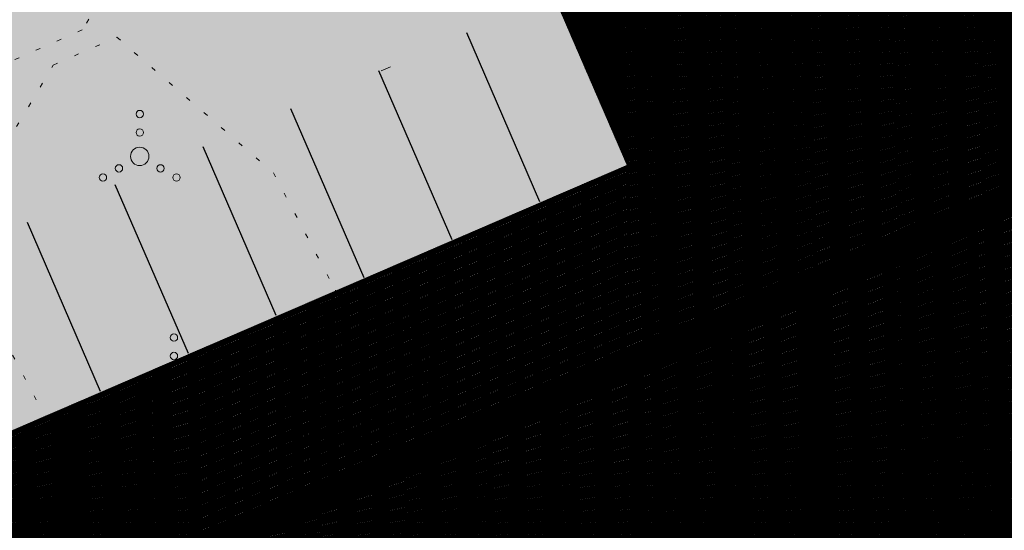
# Model space of a CAD drawing. Units: metres. Extents: x 544883 to 546004, y 6584190 to 6584918.
# Drawn here: x 545639 to 545665, y 6584703 to 6584716 of the extents above; entities that cross this region are included whole.
import ezdxf
from ezdxf.enums import TextEntityAlignment as Align

# ---------------------------------------------------------------- set-up
doc = ezdxf.new("R2010")
doc.units = ezdxf.units.M
doc.linetypes.add('KOLVIK', pattern=[1.25, 0.25, -1])
for name, color, linetype, lineweight in [('A-DETL-GENF', 92, 'Continuous', 9), ('A-FLOR', 192, 'Continuous', 9), ('KORGUS-EH2000', 2, 'Continuous', 0), ('L-PLNT', 71, 'Continuous', 9), ('OPT-tee kontuurjoon', 250, 'Continuous', 0)]:
    doc.layers.add(name, color=color, linetype=linetype, lineweight=lineweight)
for name, color, linetype in [('DTRASS', 201, 'Continuous'), ('HALJASTUS', 7, 'Continuous'), ('VORMISTUS', 7, 'Continuous')]:
    doc.layers.add(name, color=color, linetype=linetype)
doc.styles.add('Style-INTL_ISO_ITALIC', font='INTL_ISO_ITALIC.shx')

# ---------------------------------------------------------------- blocks, each defined once
blk = doc.blocks.new('VQSA_7')
at = {"layer": 'HALJASTUS', "linetype": 'Continuous', "lineweight": 0}
for centre, radius in [((0, 2.3), 0.2), ((0, 1.3), 0.2), ((0, 0), 0.5), ((-1.13, -0.65), 0.2), ((1.13, -0.65), 0.2), ((-2, -1.15), 0.2), ((2, -1.15), 0.2)]:
    blk.add_circle(centre, radius, dxfattribs=at)
blk = doc.blocks.new('HEIN_10')
at = {"layer": 'HALJASTUS', "linetype": 'Continuous', "lineweight": 0}
for p, q in [((-0.455, 0.761), (-0.455, -0.761)), ((0.455, 0.761), (0.455, -0.761))]:
    blk.add_line(p, q, dxfattribs=at)
blk = doc.blocks.new('RING02_17')
at = {"layer": 'KORGUS-EH2000', "color": 26, "linetype": 'Continuous', "lineweight": 0}
blk.add_circle((0, 0), 0.2, dxfattribs=at)
blk = doc.blocks.new('Puud - Puu2-V24-000_asend')
at = {"layer": 'A-DETL-GENF'}
blk.add_hatch(color=256, dxfattribs=at).paths.add_polyline_path([(0, -2043), (262, -2024), (364, -2009), (477, -1986), (688, -1922), (812, -1873), (996, -1781), (1067, -1742), (1285, -1586), (1327, -1553), (1444, -1444), (1553, -1327), (1652, -1201), (1779, -1000), (1864, -831), (1924, -681), (1961, -567), (2008, -368), (2031, -204), (2036, -160), (2039, 98), (2025, 251), (2017, 320), (1986, 477), (1943, 631), (1884, 788), (1820, 927), (1742, 1067), (1627, 1233), (1553, 1327), (1444, 1444), (1218, 1638), (1201, 1652), (1067, 1742), (864, 1849), (782, 1887), (616, 1947), (353, 2011), (204, 2031), (58, 2040), (-137, 2037), (-251, 2025), (-372, 2007), (-603, 1950), (-631, 1943), (-833, 1863), (-927, 1820), (-1067, 1742), (-1296, 1577), (-1351, 1530), (-1533, 1348), (-1553, 1327), (-1652, 1201), (-1780, 999), (-1860, 841), (-1887, 782), (-1972, 527), (-1986, 477), (-2031, 204), (-2036, 160), (-2040, -76), (-2025, -251), (-2017, -320), (-1986, -477), (-1943, -631), (-1887, -782), (-1820, -927), (-1710, -1114), (-1652, -1201), (-1553, -1327), (-1368, -1515), (-1289, -1583), (-1201, -1652), (-1018, -1769), (-927, -1820), (-666, -1930), (-631, -1943), (-376, -2006), (-204, -2031), (-160, -2036)])
for p, q in [((-921, 1928), (-755, 2170)), ((-755, 2170), (-830, 2140)), ((-363, 2351), (-634, 2140)), ((-514, 1989), (-363, 2351)), ((-16, 2321), (-242, 2215)), ((-242, 2215), (572, 2321)), ((286, 2170), (-16, 2321)), ((-16, 2140), (29, 2230)), ((29, 2230), (255, 1838)), ((255, 1838), (286, 2170)), ((572, 2321), (859, 1898)), ((-1343, 1778), (-1268, 2034)), ((-1268, 2034), (-1238, 1883)), ((-1238, 1883), (-921, 1928)), ((-830, 2140), (-695, 1989)), ((-695, 1989), (-514, 1989)), ((-634, 2140), (-167, 2004)), ((-167, 2004), (-16, 2140)), ((648, 2094), (633, 1823)), ((633, 1823), (1055, 1883)), ((874, 2064), (648, 2094)), ((859, 1898), (874, 2064)), ((1055, 1883), (1341, 1928)), ((1341, 1928), (1583, 1567)), ((-1690, 1642), (-1343, 1778)), ((-1690, 1536), (-1690, 1642)), ((459, 1708), (337, 1634)), ((337, 1634), (337, 1502)), ((422, 1568), (459, 1708)), ((993, 1596), (1068, 1680)), ((1068, 1680), (1190, 1596)), ((1809, 1371), (1749, 1612)), ((1749, 1612), (1764, 1144)), ((-1992, 1310), (-1751, 1340)), ((-1751, 1129), (-1690, 1536)), ((-1751, 1340), (-1751, 1129)), ((-1276, 1291), (-1231, 1487)), ((-1231, 1487), (-1201, 1291)), ((337, 1502), (422, 1568)), ((1021, 1437), (993, 1596)), ((1143, 1456), (1021, 1437)), ((1190, 1596), (1124, 1530)), ((1124, 1530), (1143, 1456)), ((1583, 1567), (1537, 1461)), ((1537, 1461), (1583, 1280)), ((1583, 1280), (1809, 1371)), ((1764, 1144), (1899, 1355)), ((1899, 1355), (2111, 994)), ((-2173, 1024), (-1992, 1310)), ((-1201, 1291), (-1276, 1291)), ((1206, 1039), (1160, 1250)), ((1160, 1250), (1296, 1159)), ((1296, 1159), (1206, 1039)), ((-2082, 948), (-2173, 1024)), ((-2007, 571), (-2082, 948)), ((1477, 1009), (1598, 1024)), ((1583, 843), (1477, 1009)), ((1598, 1024), (1583, 843)), ((1809, 828), (1628, 29)), ((2126, 722), (1809, 828)), ((2111, 994), (1945, 617)), ((-2324, 315), (-2067, 556)), ((-2067, 556), (-2203, 707)), ((-2203, 707), (-2203, 436)), ((-2203, 436), (-2007, 571)), ((1311, 571), (1266, 451)), ((1372, 556), (1311, 571)), ((1387, 390), (1372, 556)), ((1824, 526), (2126, 722)), ((1945, 617), (2156, 466)), ((2156, 632), (2111, 194)), ((2156, 466), (2277, 647)), ((2277, 647), (2156, 632)), ((-2324, 164), (-2324, 315)), ((-1690, 466), (-1751, 405)), ((-1751, 405), (-1690, 285)), ((-1690, 285), (-1690, 466)), ((842, 333), (751, 288)), ((751, 288), (751, 168)), ((887, 183), (842, 333)), ((1266, 451), (1387, 390)), ((1764, 240), (1824, 526)), ((-2324, -2), (-2324, 164)), ((751, 168), (887, 183)), ((1628, 29), (1070, -168)), ((1143, 228), (1105, 69)), ((1105, 69), (1209, 106)), ((1218, 191), (1143, 228)), ((1209, 106), (1218, 191)), ((1311, -152), (1522, 149)), ((1522, 149), (1899, 134)), ((1794, -107), (1764, 240)), ((1899, 134), (1794, -107)), ((2156, 44), (2050, -288)), ((2111, 194), (2186, 13)), ((2352, 119), (2156, 44)), ((2186, 13), (2352, 119)), ((-2067, -92), (-2324, -2)), ((-2263, -424), (-2067, -92)), ((1070, -168), (949, -665)), ((1945, -258), (1311, -152)), ((1688, -499), (1658, -258)), ((1658, -258), (1945, -258)), ((2307, -183), (2020, -560)), ((2292, -484), (2307, -183)), ((-2414, -544), (-2263, -288)), ((-2263, -288), (-2082, -469)), ((-2082, -469), (-2263, -424)), ((333, -614), (415, -524)), ((415, -524), (481, -606)), ((708, -695), (738, -424)), ((738, -424), (1341, -273)), ((1341, -273), (1477, -635)), ((1477, -635), (1688, -499)), ((2050, -288), (2292, -484)), ((-2218, -680), (-2414, -544)), ((-2248, -816), (-2218, -680)), ((-1992, -786), (-2097, -846)), ((-1841, -1102), (-1992, -786)), ((-1509, -695), (-1705, -665)), ((-1705, -665), (-1660, -816)), ((-1539, -831), (-1509, -695)), ((949, -665), (240, -1268)), ((374, -705), (333, -614)), ((481, -606), (374, -705)), ((1145, -635), (708, -695)), ((1372, -831), (1145, -635)), ((1507, -605), (1402, -906)), ((2020, -560), (1507, -605)), ((1718, -831), (1960, -665)), ((1960, -665), (2111, -982)), ((-2097, -846), (-2248, -816)), ((-1932, -1042), (-2007, -1223)), ((-1675, -1298), (-1932, -1042)), ((-1660, -816), (-1539, -997)), ((-1539, -997), (-1539, -831)), ((-1011, -997), (-1192, -1178)), ((-740, -891), (-1011, -997)), ((-936, -1434), (-740, -891)), ((-624, -1076), (-542, -1052)), ((-542, -1052), (-608, -1192)), ((316, -876), (-122, -1193)), ((240, -1268), (316, -876)), ((436, -1148), (633, -876)), ((633, -876), (1070, -982)), ((1070, -982), (1372, -831)), ((1402, -906), (1718, -831)), ((1477, -1027), (1899, -831)), ((1703, -1238), (1477, -1027)), ((2111, -982), (1703, -1238)), ((1899, -831), (1930, -1163)), ((-2007, -1223), (-1841, -1102)), ((-1781, -1510), (-1675, -1298)), ((-1192, -1178), (-936, -1359)), ((-608, -1192), (-624, -1076)), ((-182, -1133), (-544, -1359)), ((135, -1148), (-182, -1133)), ((-182, -1600), (135, -1148)), ((-122, -1193), (-182, -1600)), ((572, -1163), (165, -1434)), ((753, -1268), (436, -1148)), ((436, -1494), (572, -1163)), ((572, -1404), (768, -1253)), ((1055, -1374), (753, -1268)), ((768, -1253), (798, -1102)), ((798, -1102), (1206, -1102)), ((1477, -1268), (1055, -1374)), ((1206, -1102), (1477, -1268)), ((1930, -1163), (1598, -1555)), ((-1615, -1675), (-1781, -1510)), ((-1434, -1510), (-1615, -1675)), ((-1208, -1389), (-1434, -1510)), ((-1328, -1781), (-1208, -1389)), ((-1057, -1600), (-936, -1434)), ((-755, -1721), (-1057, -1600)), ((-634, -1494), (-951, -1932)), ((-936, -1359), (-634, -1494)), ((-544, -1359), (-423, -1600)), ((14, -1555), (-484, -1947)), ((-423, -1600), (14, -1555)), ((165, -1434), (572, -1404)), ((316, -1781), (436, -1494)), ((995, -1359), (708, -1600)), ((708, -1600), (768, -1902)), ((768, -1902), (1236, -1600)), ((1326, -1359), (979, -1600)), ((979, -1600), (1176, -1796)), ((1221, -1374), (995, -1359)), ((1176, -1796), (1221, -1374)), ((1236, -1600), (1522, -1675)), ((1598, -1555), (1326, -1359)), ((-951, -1932), (-1328, -1781)), ((-438, -1977), (-755, -1721)), ((-484, -1947), (-122, -1706)), ((-152, -1977), (316, -1781)), ((-122, -1706), (-61, -1962)), ((542, -1675), (240, -1902)), ((271, -2052), (421, -1871)), ((421, -1871), (542, -1675)), ((1522, -1675), (1266, -2052)), ((-484, -1947), (-830, -2083)), ((-830, -2083), (-725, -2263)), ((-725, -2263), (-438, -1977)), ((-363, -2233), (-484, -1947)), ((-61, -1962), (-152, -2339)), ((120, -2158), (-152, -1977)), ((240, -1902), (120, -2158)), ((497, -2309), (271, -2052)), ((557, -2128), (497, -2309)), ((1025, -1887), (557, -2128)), ((844, -2083), (1025, -1887)), ((1266, -2052), (844, -2083)), ((-152, -2339), (-363, -2233))]:
    blk.add_line(p, q, dxfattribs=at)
blk.add_circle((0, 0), 30.2, dxfattribs=at)
for start, end in [(360, 180), (180, 360)]:
    blk.add_arc((0, 0), 2043, start, end, dxfattribs=at)
blk = doc.blocks.new('Puud - Puu2-406225-000_asend')
at = {"layer": 'A-DETL-GENF'}
blk.add_hatch(color=256, dxfattribs=at).paths.add_polyline_path([(0, -2043), (262, -2024), (320, -2017), (477, -1986), (631, -1943), (782, -1887), (927, -1820), (1067, -1742), (1229, -1630), (1327, -1553), (1444, -1444), (1553, -1327), (1652, -1201), (1742, -1067), (1864, -831), (1924, -681), (1943, -631), (2008, -368), (2031, -204), (2036, -160), (2043, 0), (2025, 251), (2017, 320), (1986, 477), (1943, 631), (1845, 872), (1820, 927), (1742, 1067), (1652, 1201), (1553, 1327), (1389, 1496), (1274, 1595), (1201, 1652), (978, 1791), (927, 1820), (782, 1887), (631, 1943), (477, 1986), (204, 2031), (58, 2040), (-76, 2040), (-251, 2025), (-320, 2017), (-477, 1986), (-631, 1943), (-826, 1866), (-927, 1820), (-1067, 1742), (-1201, 1652), (-1398, 1487), (-1515, 1368), (-1553, 1327), (-1652, 1201), (-1742, 1067), (-1820, 927), (-1887, 782), (-1972, 527), (-1986, 477), (-2031, 204), (-2036, 160), (-2040, -76), (-2025, -251), (-2017, -320), (-1986, -477), (-1915, -706), (-1887, -782), (-1820, -927), (-1742, -1067), (-1652, -1201), (-1519, -1363), (-1444, -1444), (-1327, -1553), (-1201, -1652), (-975, -1793), (-927, -1820), (-782, -1887), (-631, -1943), (-376, -2006), (-204, -2031), (-160, -2036)])
for p, q in [((-921, 1928), (-755, 2170)), ((-755, 2170), (-830, 2140)), ((-363, 2351), (-634, 2140)), ((-514, 1989), (-363, 2351)), ((-16, 2321), (-242, 2215)), ((-242, 2215), (572, 2321)), ((286, 2170), (-16, 2321)), ((-16, 2140), (29, 2230)), ((29, 2230), (255, 1838)), ((255, 1838), (286, 2170)), ((572, 2321), (859, 1898)), ((-1343, 1778), (-1268, 2034)), ((-1268, 2034), (-1238, 1883)), ((-1238, 1883), (-921, 1928)), ((-830, 2140), (-695, 1989)), ((-695, 1989), (-514, 1989)), ((-634, 2140), (-167, 2004)), ((-167, 2004), (-16, 2140)), ((648, 2094), (633, 1823)), ((633, 1823), (1055, 1883)), ((874, 2064), (648, 2094)), ((859, 1898), (874, 2064)), ((1055, 1883), (1341, 1928)), ((1341, 1928), (1583, 1567)), ((-1690, 1642), (-1343, 1778)), ((-1690, 1536), (-1690, 1642)), ((459, 1708), (337, 1634)), ((337, 1634), (337, 1502)), ((422, 1568), (459, 1708)), ((993, 1596), (1068, 1680)), ((1068, 1680), (1190, 1596)), ((1809, 1371), (1749, 1612)), ((1749, 1612), (1764, 1144)), ((-1992, 1310), (-1751, 1340)), ((-1751, 1129), (-1690, 1536)), ((-1751, 1340), (-1751, 1129)), ((-1276, 1291), (-1231, 1487)), ((-1231, 1487), (-1201, 1291)), ((337, 1502), (422, 1568)), ((1021, 1437), (993, 1596)), ((1143, 1456), (1021, 1437)), ((1190, 1596), (1124, 1530)), ((1124, 1530), (1143, 1456)), ((1583, 1567), (1537, 1461)), ((1537, 1461), (1583, 1280)), ((1583, 1280), (1809, 1371)), ((1764, 1144), (1899, 1355)), ((1899, 1355), (2111, 994)), ((-2173, 1024), (-1992, 1310)), ((-1201, 1291), (-1276, 1291)), ((1206, 1039), (1160, 1250)), ((1160, 1250), (1296, 1159)), ((1296, 1159), (1206, 1039)), ((-2082, 948), (-2173, 1024)), ((-2007, 571), (-2082, 948)), ((1477, 1009), (1598, 1024)), ((1583, 843), (1477, 1009)), ((1598, 1024), (1583, 843)), ((1809, 828), (1628, 29)), ((2126, 722), (1809, 828)), ((2111, 994), (1945, 617)), ((-2324, 315), (-2067, 556)), ((-2067, 556), (-2203, 707)), ((-2203, 707), (-2203, 436)), ((-2203, 436), (-2007, 571)), ((1311, 571), (1266, 451)), ((1372, 556), (1311, 571)), ((1387, 390), (1372, 556)), ((1824, 526), (2126, 722)), ((1945, 617), (2156, 466)), ((2156, 632), (2111, 194)), ((2156, 466), (2277, 647)), ((2277, 647), (2156, 632)), ((-2324, 164), (-2324, 315)), ((-1690, 466), (-1751, 405)), ((-1751, 405), (-1690, 285)), ((-1690, 285), (-1690, 466)), ((842, 333), (751, 288)), ((751, 288), (751, 168)), ((887, 183), (842, 333)), ((1266, 451), (1387, 390)), ((1764, 240), (1824, 526)), ((-2324, -2), (-2324, 164)), ((751, 168), (887, 183)), ((1628, 29), (1070, -168)), ((1143, 228), (1105, 69)), ((1105, 69), (1209, 106)), ((1218, 191), (1143, 228)), ((1209, 106), (1218, 191)), ((1311, -152), (1522, 149)), ((1522, 149), (1899, 134)), ((1794, -107), (1764, 240)), ((1899, 134), (1794, -107)), ((2156, 44), (2050, -288)), ((2111, 194), (2186, 13)), ((2352, 119), (2156, 44)), ((2186, 13), (2352, 119)), ((-2067, -92), (-2324, -2)), ((-2263, -424), (-2067, -92)), ((1070, -168), (949, -665)), ((1945, -258), (1311, -152)), ((1688, -499), (1658, -258)), ((1658, -258), (1945, -258)), ((2307, -183), (2020, -560)), ((2292, -484), (2307, -183)), ((-2414, -544), (-2263, -288)), ((-2263, -288), (-2082, -469)), ((-2082, -469), (-2263, -424)), ((333, -614), (415, -524)), ((415, -524), (481, -606)), ((708, -695), (738, -424)), ((738, -424), (1341, -273)), ((1341, -273), (1477, -635)), ((1477, -635), (1688, -499)), ((2050, -288), (2292, -484)), ((-2218, -680), (-2414, -544)), ((-2248, -816), (-2218, -680)), ((-1992, -786), (-2097, -846)), ((-1841, -1102), (-1992, -786)), ((-1509, -695), (-1705, -665)), ((-1705, -665), (-1660, -816)), ((-1539, -831), (-1509, -695)), ((949, -665), (240, -1268)), ((374, -705), (333, -614)), ((481, -606), (374, -705)), ((1145, -635), (708, -695)), ((1372, -831), (1145, -635)), ((1507, -605), (1402, -906)), ((2020, -560), (1507, -605)), ((1718, -831), (1960, -665)), ((1960, -665), (2111, -982)), ((-2097, -846), (-2248, -816)), ((-1932, -1042), (-2007, -1223)), ((-1675, -1298), (-1932, -1042)), ((-1660, -816), (-1539, -997)), ((-1539, -997), (-1539, -831)), ((-1011, -997), (-1192, -1178)), ((-740, -891), (-1011, -997)), ((-936, -1434), (-740, -891)), ((-624, -1076), (-542, -1052)), ((-542, -1052), (-608, -1192)), ((316, -876), (-122, -1193)), ((240, -1268), (316, -876)), ((436, -1148), (633, -876)), ((633, -876), (1070, -982)), ((1070, -982), (1372, -831)), ((1402, -906), (1718, -831)), ((1477, -1027), (1899, -831)), ((1703, -1238), (1477, -1027)), ((2111, -982), (1703, -1238)), ((1899, -831), (1930, -1163)), ((-2007, -1223), (-1841, -1102)), ((-1781, -1510), (-1675, -1298)), ((-1192, -1178), (-936, -1359)), ((-608, -1192), (-624, -1076)), ((-182, -1133), (-544, -1359)), ((135, -1148), (-182, -1133)), ((-182, -1600), (135, -1148)), ((-122, -1193), (-182, -1600)), ((572, -1163), (165, -1434)), ((753, -1268), (436, -1148)), ((436, -1494), (572, -1163)), ((572, -1404), (768, -1253)), ((1055, -1374), (753, -1268)), ((768, -1253), (798, -1102)), ((798, -1102), (1206, -1102)), ((1477, -1268), (1055, -1374)), ((1206, -1102), (1477, -1268)), ((1930, -1163), (1598, -1555)), ((-1615, -1675), (-1781, -1510)), ((-1434, -1510), (-1615, -1675)), ((-1208, -1389), (-1434, -1510)), ((-1328, -1781), (-1208, -1389)), ((-1057, -1600), (-936, -1434)), ((-755, -1721), (-1057, -1600)), ((-634, -1494), (-951, -1932)), ((-936, -1359), (-634, -1494)), ((-544, -1359), (-423, -1600)), ((14, -1555), (-484, -1947)), ((-423, -1600), (14, -1555)), ((165, -1434), (572, -1404)), ((316, -1781), (436, -1494)), ((995, -1359), (708, -1600)), ((708, -1600), (768, -1902)), ((768, -1902), (1236, -1600)), ((1326, -1359), (979, -1600)), ((979, -1600), (1176, -1796)), ((1221, -1374), (995, -1359)), ((1176, -1796), (1221, -1374)), ((1236, -1600), (1522, -1675)), ((1598, -1555), (1326, -1359)), ((-951, -1932), (-1328, -1781)), ((-438, -1977), (-755, -1721)), ((-484, -1947), (-122, -1706)), ((-152, -1977), (316, -1781)), ((-122, -1706), (-61, -1962)), ((542, -1675), (240, -1902)), ((271, -2052), (421, -1871)), ((421, -1871), (542, -1675)), ((1522, -1675), (1266, -2052)), ((-484, -1947), (-830, -2083)), ((-830, -2083), (-725, -2263)), ((-725, -2263), (-438, -1977)), ((-363, -2233), (-484, -1947)), ((-61, -1962), (-152, -2339)), ((120, -2158), (-152, -1977)), ((240, -1902), (120, -2158)), ((497, -2309), (271, -2052)), ((557, -2128), (497, -2309)), ((1025, -1887), (557, -2128)), ((844, -2083), (1025, -1887)), ((1266, -2052), (844, -2083)), ((-152, -2339), (-363, -2233))]:
    blk.add_line(p, q, dxfattribs=at)
blk.add_circle((0, 0), 30.2, dxfattribs=at)
for start, end in [(360, 180), (180, 360)]:
    blk.add_arc((0, 0), 2043, start, end, dxfattribs=at)
blk = doc.blocks.new('Puud - Puu2-V26-000_asend')
at = {"layer": 'A-DETL-GENF'}
blk.add_hatch(color=256, dxfattribs=at).paths.add_polyline_path([(0, -2043), (262, -2024), (320, -2017), (477, -1986), (631, -1943), (782, -1887), (927, -1820), (1067, -1742), (1201, -1652), (1327, -1553), (1444, -1444), (1553, -1327), (1652, -1201), (1742, -1067), (1864, -831), (1924, -681), (1943, -631), (2008, -368), (2031, -204), (2036, -160), (2037, 137), (2025, 251), (2017, 320), (1986, 477), (1943, 631), (1845, 872), (1820, 927), (1734, 1078), (1652, 1201), (1553, 1327), (1444, 1444), (1327, 1553), (1201, 1652), (978, 1791), (927, 1820), (782, 1887), (631, 1943), (477, 1986), (204, 2031), (58, 2040), (-76, 2040), (-251, 2025), (-320, 2017), (-477, 1986), (-631, 1943), (-782, 1887), (-927, 1820), (-1180, 1666), (-1201, 1652), (-1327, 1553), (-1444, 1444), (-1553, 1327), (-1652, 1201), (-1742, 1067), (-1825, 917), (-1887, 782), (-1972, 527), (-1986, 477), (-2031, 204), (-2036, 160), (-2040, -76), (-2025, -251), (-2003, -391), (-1986, -477), (-1943, -631), (-1887, -782), (-1820, -927), (-1742, -1067), (-1652, -1201), (-1553, -1327), (-1444, -1444), (-1226, -1632), (-1201, -1652), (-975, -1793), (-927, -1820), (-782, -1887), (-631, -1943), (-376, -2006), (-204, -2031), (-160, -2036)])
for p, q in [((-921, 1928), (-755, 2170)), ((-755, 2170), (-830, 2140)), ((-363, 2351), (-634, 2140)), ((-514, 1989), (-363, 2351)), ((-16, 2321), (-242, 2215)), ((-242, 2215), (572, 2321)), ((286, 2170), (-16, 2321)), ((-16, 2140), (29, 2230)), ((29, 2230), (255, 1838)), ((255, 1838), (286, 2170)), ((572, 2321), (859, 1898)), ((-1343, 1778), (-1268, 2034)), ((-1268, 2034), (-1238, 1883)), ((-1238, 1883), (-921, 1928)), ((-830, 2140), (-695, 1989)), ((-695, 1989), (-514, 1989)), ((-634, 2140), (-167, 2004)), ((-167, 2004), (-16, 2140)), ((648, 2094), (633, 1823)), ((633, 1823), (1055, 1883)), ((874, 2064), (648, 2094)), ((859, 1898), (874, 2064)), ((1055, 1883), (1341, 1928)), ((1341, 1928), (1583, 1567)), ((-1690, 1642), (-1343, 1778)), ((-1690, 1536), (-1690, 1642)), ((459, 1708), (337, 1634)), ((337, 1634), (337, 1502)), ((422, 1568), (459, 1708)), ((993, 1596), (1068, 1680)), ((1068, 1680), (1190, 1596)), ((1809, 1371), (1749, 1612)), ((1749, 1612), (1764, 1144)), ((-1992, 1310), (-1751, 1340)), ((-1751, 1129), (-1690, 1536)), ((-1751, 1340), (-1751, 1129)), ((-1276, 1291), (-1231, 1487)), ((-1231, 1487), (-1201, 1291)), ((337, 1502), (422, 1568)), ((1021, 1437), (993, 1596)), ((1143, 1456), (1021, 1437)), ((1190, 1596), (1124, 1530)), ((1124, 1530), (1143, 1456)), ((1583, 1567), (1537, 1461)), ((1537, 1461), (1583, 1280)), ((1583, 1280), (1809, 1371)), ((1764, 1144), (1899, 1355)), ((1899, 1355), (2111, 994)), ((-2173, 1024), (-1992, 1310)), ((-1201, 1291), (-1276, 1291)), ((1206, 1039), (1160, 1250)), ((1160, 1250), (1296, 1159)), ((1296, 1159), (1206, 1039)), ((-2082, 948), (-2173, 1024)), ((-2007, 571), (-2082, 948)), ((1477, 1009), (1598, 1024)), ((1583, 843), (1477, 1009)), ((1598, 1024), (1583, 843)), ((1809, 828), (1628, 29)), ((2126, 722), (1809, 828)), ((2111, 994), (1945, 617)), ((-2324, 315), (-2067, 556)), ((-2067, 556), (-2203, 707)), ((-2203, 707), (-2203, 436)), ((-2203, 436), (-2007, 571)), ((1311, 571), (1266, 451)), ((1372, 556), (1311, 571)), ((1387, 390), (1372, 556)), ((1824, 526), (2126, 722)), ((1945, 617), (2156, 466)), ((2156, 632), (2111, 194)), ((2156, 466), (2277, 647)), ((2277, 647), (2156, 632)), ((-2324, 164), (-2324, 315)), ((-1690, 466), (-1751, 405)), ((-1751, 405), (-1690, 285)), ((-1690, 285), (-1690, 466)), ((842, 333), (751, 288)), ((751, 288), (751, 168)), ((887, 183), (842, 333)), ((1266, 451), (1387, 390)), ((1764, 240), (1824, 526)), ((-2324, -2), (-2324, 164)), ((751, 168), (887, 183)), ((1628, 29), (1070, -168)), ((1143, 228), (1105, 69)), ((1105, 69), (1209, 106)), ((1218, 191), (1143, 228)), ((1209, 106), (1218, 191)), ((1311, -152), (1522, 149)), ((1522, 149), (1899, 134)), ((1794, -107), (1764, 240)), ((1899, 134), (1794, -107)), ((2156, 44), (2050, -288)), ((2111, 194), (2186, 13)), ((2352, 119), (2156, 44)), ((2186, 13), (2352, 119)), ((-2067, -92), (-2324, -2)), ((-2263, -424), (-2067, -92)), ((1070, -168), (949, -665)), ((1945, -258), (1311, -152)), ((1688, -499), (1658, -258)), ((1658, -258), (1945, -258)), ((2307, -183), (2020, -560)), ((2292, -484), (2307, -183)), ((-2414, -544), (-2263, -288)), ((-2263, -288), (-2082, -469)), ((-2082, -469), (-2263, -424)), ((333, -614), (415, -524)), ((415, -524), (481, -606)), ((708, -695), (738, -424)), ((738, -424), (1341, -273)), ((1341, -273), (1477, -635)), ((1477, -635), (1688, -499)), ((2050, -288), (2292, -484)), ((-2218, -680), (-2414, -544)), ((-2248, -816), (-2218, -680)), ((-1992, -786), (-2097, -846)), ((-1841, -1102), (-1992, -786)), ((-1509, -695), (-1705, -665)), ((-1705, -665), (-1660, -816)), ((-1539, -831), (-1509, -695)), ((949, -665), (240, -1268)), ((374, -705), (333, -614)), ((481, -606), (374, -705)), ((1145, -635), (708, -695)), ((1372, -831), (1145, -635)), ((1507, -605), (1402, -906)), ((2020, -560), (1507, -605)), ((1718, -831), (1960, -665)), ((1960, -665), (2111, -982)), ((-2097, -846), (-2248, -816)), ((-1932, -1042), (-2007, -1223)), ((-1675, -1298), (-1932, -1042)), ((-1660, -816), (-1539, -997)), ((-1539, -997), (-1539, -831)), ((-1011, -997), (-1192, -1178)), ((-740, -891), (-1011, -997)), ((-936, -1434), (-740, -891)), ((-624, -1076), (-542, -1052)), ((-542, -1052), (-608, -1192)), ((316, -876), (-122, -1193)), ((240, -1268), (316, -876)), ((436, -1148), (633, -876)), ((633, -876), (1070, -982)), ((1070, -982), (1372, -831)), ((1402, -906), (1718, -831)), ((1477, -1027), (1899, -831)), ((1703, -1238), (1477, -1027)), ((2111, -982), (1703, -1238)), ((1899, -831), (1930, -1163)), ((-2007, -1223), (-1841, -1102)), ((-1781, -1510), (-1675, -1298)), ((-1192, -1178), (-936, -1359)), ((-608, -1192), (-624, -1076)), ((-182, -1133), (-544, -1359)), ((135, -1148), (-182, -1133)), ((-182, -1600), (135, -1148)), ((-122, -1193), (-182, -1600)), ((572, -1163), (165, -1434)), ((753, -1268), (436, -1148)), ((436, -1494), (572, -1163)), ((572, -1404), (768, -1253)), ((1055, -1374), (753, -1268)), ((768, -1253), (798, -1102)), ((798, -1102), (1206, -1102)), ((1477, -1268), (1055, -1374)), ((1206, -1102), (1477, -1268)), ((1930, -1163), (1598, -1555)), ((-1615, -1675), (-1781, -1510)), ((-1434, -1510), (-1615, -1675)), ((-1208, -1389), (-1434, -1510)), ((-1328, -1781), (-1208, -1389)), ((-1057, -1600), (-936, -1434)), ((-755, -1721), (-1057, -1600)), ((-634, -1494), (-951, -1932)), ((-936, -1359), (-634, -1494)), ((-544, -1359), (-423, -1600)), ((14, -1555), (-484, -1947)), ((-423, -1600), (14, -1555)), ((165, -1434), (572, -1404)), ((316, -1781), (436, -1494)), ((995, -1359), (708, -1600)), ((708, -1600), (768, -1902)), ((768, -1902), (1236, -1600)), ((1326, -1359), (979, -1600)), ((979, -1600), (1176, -1796)), ((1221, -1374), (995, -1359)), ((1176, -1796), (1221, -1374)), ((1236, -1600), (1522, -1675)), ((1598, -1555), (1326, -1359)), ((-951, -1932), (-1328, -1781)), ((-438, -1977), (-755, -1721)), ((-484, -1947), (-122, -1706)), ((-152, -1977), (316, -1781)), ((-122, -1706), (-61, -1962)), ((542, -1675), (240, -1902)), ((271, -2052), (421, -1871)), ((421, -1871), (542, -1675)), ((1522, -1675), (1266, -2052)), ((-484, -1947), (-830, -2083)), ((-830, -2083), (-725, -2263)), ((-725, -2263), (-438, -1977)), ((-363, -2233), (-484, -1947)), ((-61, -1962), (-152, -2339)), ((120, -2158), (-152, -1977)), ((240, -1902), (120, -2158)), ((497, -2309), (271, -2052)), ((557, -2128), (497, -2309)), ((1025, -1887), (557, -2128)), ((844, -2083), (1025, -1887)), ((1266, -2052), (844, -2083)), ((-152, -2339), (-363, -2233))]:
    blk.add_line(p, q, dxfattribs=at)
blk.add_circle((0, 0), 30.2, dxfattribs=at)
for start, end in [(360, 180), (180, 360)]:
    blk.add_arc((0, 0), 2043, start, end, dxfattribs=at)
blk = doc.blocks.new('Puud - Puu2-V54-000_asend')
at = {"layer": 'A-DETL-GENF'}
blk.add_hatch(color=256, dxfattribs=at).paths.add_polyline_path([(0, -2043), (262, -2024), (320, -2017), (477, -1986), (631, -1943), (782, -1887), (985, -1787), (1067, -1742), (1201, -1652), (1327, -1553), (1444, -1444), (1553, -1327), (1652, -1201), (1742, -1067), (1864, -831), (1924, -681), (1943, -631), (2008, -368), (2031, -204), (2037, -138), (2043, 0), (2025, 251), (2017, 320), (1986, 477), (1943, 631), (1845, 872), (1820, 927), (1742, 1067), (1652, 1201), (1553, 1327), (1444, 1444), (1327, 1553), (1201, 1652), (978, 1791), (927, 1820), (782, 1887), (631, 1943), (477, 1986), (204, 2031), (58, 2040), (-76, 2040), (-251, 2025), (-320, 2017), (-477, 1986), (-631, 1943), (-782, 1887), (-927, 1820), (-1067, 1742), (-1201, 1652), (-1327, 1553), (-1515, 1368), (-1553, 1327), (-1652, 1201), (-1742, 1067), (-1820, 927), (-1887, 782), (-1972, 527), (-1986, 477), (-2031, 204), (-2036, 160), (-2039, -80), (-2025, -251), (-2017, -320), (-1986, -477), (-1943, -631), (-1887, -782), (-1820, -927), (-1742, -1067), (-1652, -1201), (-1553, -1327), (-1444, -1444), (-1327, -1553), (-1201, -1652), (-975, -1793), (-927, -1820), (-782, -1887), (-631, -1943), (-376, -2006), (-204, -2031), (-160, -2036)])
for p, q in [((-921, 1928), (-755, 2170)), ((-755, 2170), (-830, 2140)), ((-363, 2351), (-634, 2140)), ((-514, 1989), (-363, 2351)), ((-16, 2321), (-242, 2215)), ((-242, 2215), (572, 2321)), ((286, 2170), (-16, 2321)), ((-16, 2140), (29, 2230)), ((29, 2230), (255, 1838)), ((255, 1838), (286, 2170)), ((572, 2321), (859, 1898)), ((-1343, 1778), (-1268, 2034)), ((-1268, 2034), (-1238, 1883)), ((-1238, 1883), (-921, 1928)), ((-830, 2140), (-695, 1989)), ((-695, 1989), (-514, 1989)), ((-634, 2140), (-167, 2004)), ((-167, 2004), (-16, 2140)), ((648, 2094), (633, 1823)), ((633, 1823), (1055, 1883)), ((874, 2064), (648, 2094)), ((859, 1898), (874, 2064)), ((1055, 1883), (1341, 1928)), ((1341, 1928), (1583, 1567)), ((-1690, 1642), (-1343, 1778)), ((-1690, 1536), (-1690, 1642)), ((459, 1708), (337, 1634)), ((337, 1634), (337, 1502)), ((422, 1568), (459, 1708)), ((993, 1596), (1068, 1680)), ((1068, 1680), (1190, 1596)), ((1809, 1371), (1749, 1612)), ((1749, 1612), (1764, 1144)), ((-1992, 1310), (-1751, 1340)), ((-1751, 1129), (-1690, 1536)), ((-1751, 1340), (-1751, 1129)), ((-1276, 1291), (-1231, 1487)), ((-1231, 1487), (-1201, 1291)), ((337, 1502), (422, 1568)), ((1021, 1437), (993, 1596)), ((1143, 1456), (1021, 1437)), ((1190, 1596), (1124, 1530)), ((1124, 1530), (1143, 1456)), ((1583, 1567), (1537, 1461)), ((1537, 1461), (1583, 1280)), ((1583, 1280), (1809, 1371)), ((1764, 1144), (1899, 1355)), ((1899, 1355), (2111, 994)), ((-2173, 1024), (-1992, 1310)), ((-1201, 1291), (-1276, 1291)), ((1206, 1039), (1160, 1250)), ((1160, 1250), (1296, 1159)), ((1296, 1159), (1206, 1039)), ((-2082, 948), (-2173, 1024)), ((-2007, 571), (-2082, 948)), ((1477, 1009), (1598, 1024)), ((1583, 843), (1477, 1009)), ((1598, 1024), (1583, 843)), ((1809, 828), (1628, 29)), ((2126, 722), (1809, 828)), ((2111, 994), (1945, 617)), ((-2324, 315), (-2067, 556)), ((-2067, 556), (-2203, 707)), ((-2203, 707), (-2203, 436)), ((-2203, 436), (-2007, 571)), ((1311, 571), (1266, 451)), ((1372, 556), (1311, 571)), ((1387, 390), (1372, 556)), ((1824, 526), (2126, 722)), ((1945, 617), (2156, 466)), ((2156, 632), (2111, 194)), ((2156, 466), (2277, 647)), ((2277, 647), (2156, 632)), ((-2324, 164), (-2324, 315)), ((-1690, 466), (-1751, 405)), ((-1751, 405), (-1690, 285)), ((-1690, 285), (-1690, 466)), ((842, 333), (751, 288)), ((751, 288), (751, 168)), ((887, 183), (842, 333)), ((1266, 451), (1387, 390)), ((1764, 240), (1824, 526)), ((-2324, -2), (-2324, 164)), ((751, 168), (887, 183)), ((1628, 29), (1070, -168)), ((1143, 228), (1105, 69)), ((1105, 69), (1209, 106)), ((1218, 191), (1143, 228)), ((1209, 106), (1218, 191)), ((1311, -152), (1522, 149)), ((1522, 149), (1899, 134)), ((1794, -107), (1764, 240)), ((1899, 134), (1794, -107)), ((2156, 44), (2050, -288)), ((2111, 194), (2186, 13)), ((2352, 119), (2156, 44)), ((2186, 13), (2352, 119)), ((-2067, -92), (-2324, -2)), ((-2263, -424), (-2067, -92)), ((1070, -168), (949, -665)), ((1945, -258), (1311, -152)), ((1688, -499), (1658, -258)), ((1658, -258), (1945, -258)), ((2307, -183), (2020, -560)), ((2292, -484), (2307, -183)), ((-2414, -544), (-2263, -288)), ((-2263, -288), (-2082, -469)), ((-2082, -469), (-2263, -424)), ((333, -614), (415, -524)), ((415, -524), (481, -606)), ((708, -695), (738, -424)), ((738, -424), (1341, -273)), ((1341, -273), (1477, -635)), ((1477, -635), (1688, -499)), ((2050, -288), (2292, -484)), ((-2218, -680), (-2414, -544)), ((-2248, -816), (-2218, -680)), ((-1992, -786), (-2097, -846)), ((-1841, -1102), (-1992, -786)), ((-1509, -695), (-1705, -665)), ((-1705, -665), (-1660, -816)), ((-1539, -831), (-1509, -695)), ((949, -665), (240, -1268)), ((374, -705), (333, -614)), ((481, -606), (374, -705)), ((1145, -635), (708, -695)), ((1372, -831), (1145, -635)), ((1507, -605), (1402, -906)), ((2020, -560), (1507, -605)), ((1718, -831), (1960, -665)), ((1960, -665), (2111, -982)), ((-2097, -846), (-2248, -816)), ((-1932, -1042), (-2007, -1223)), ((-1675, -1298), (-1932, -1042)), ((-1660, -816), (-1539, -997)), ((-1539, -997), (-1539, -831)), ((-1011, -997), (-1192, -1178)), ((-740, -891), (-1011, -997)), ((-936, -1434), (-740, -891)), ((-624, -1076), (-542, -1052)), ((-542, -1052), (-608, -1192)), ((316, -876), (-122, -1193)), ((240, -1268), (316, -876)), ((436, -1148), (633, -876)), ((633, -876), (1070, -982)), ((1070, -982), (1372, -831)), ((1402, -906), (1718, -831)), ((1477, -1027), (1899, -831)), ((1703, -1238), (1477, -1027)), ((2111, -982), (1703, -1238)), ((1899, -831), (1930, -1163)), ((-2007, -1223), (-1841, -1102)), ((-1781, -1510), (-1675, -1298)), ((-1192, -1178), (-936, -1359)), ((-608, -1192), (-624, -1076)), ((-182, -1133), (-544, -1359)), ((135, -1148), (-182, -1133)), ((-182, -1600), (135, -1148)), ((-122, -1193), (-182, -1600)), ((572, -1163), (165, -1434)), ((753, -1268), (436, -1148)), ((436, -1494), (572, -1163)), ((572, -1404), (768, -1253)), ((1055, -1374), (753, -1268)), ((768, -1253), (798, -1102)), ((798, -1102), (1206, -1102)), ((1477, -1268), (1055, -1374)), ((1206, -1102), (1477, -1268)), ((1930, -1163), (1598, -1555)), ((-1615, -1675), (-1781, -1510)), ((-1434, -1510), (-1615, -1675)), ((-1208, -1389), (-1434, -1510)), ((-1328, -1781), (-1208, -1389)), ((-1057, -1600), (-936, -1434)), ((-755, -1721), (-1057, -1600)), ((-634, -1494), (-951, -1932)), ((-936, -1359), (-634, -1494)), ((-544, -1359), (-423, -1600)), ((14, -1555), (-484, -1947)), ((-423, -1600), (14, -1555)), ((165, -1434), (572, -1404)), ((316, -1781), (436, -1494)), ((995, -1359), (708, -1600)), ((708, -1600), (768, -1902)), ((768, -1902), (1236, -1600)), ((1326, -1359), (979, -1600)), ((979, -1600), (1176, -1796)), ((1221, -1374), (995, -1359)), ((1176, -1796), (1221, -1374)), ((1236, -1600), (1522, -1675)), ((1598, -1555), (1326, -1359)), ((-951, -1932), (-1328, -1781)), ((-438, -1977), (-755, -1721)), ((-484, -1947), (-122, -1706)), ((-152, -1977), (316, -1781)), ((-122, -1706), (-61, -1962)), ((542, -1675), (240, -1902)), ((271, -2052), (421, -1871)), ((421, -1871), (542, -1675)), ((1522, -1675), (1266, -2052)), ((-484, -1947), (-830, -2083)), ((-830, -2083), (-725, -2263)), ((-725, -2263), (-438, -1977)), ((-363, -2233), (-484, -1947)), ((-61, -1962), (-152, -2339)), ((120, -2158), (-152, -1977)), ((240, -1902), (120, -2158)), ((497, -2309), (271, -2052)), ((557, -2128), (497, -2309)), ((1025, -1887), (557, -2128)), ((844, -2083), (1025, -1887)), ((1266, -2052), (844, -2083)), ((-152, -2339), (-363, -2233))]:
    blk.add_line(p, q, dxfattribs=at)
blk.add_circle((0, 0), 30.2, dxfattribs=at)
for start, end in [(360, 180), (180, 360)]:
    blk.add_arc((0, 0), 2043, start, end, dxfattribs=at)

msp = doc.modelspace()

# ---------------------------------------------------------------- hatches: boundary and pattern name
h = msp.add_hatch()
h.set_pattern_fill('ANSI31', color=73, scale=0.01, angle=46.5663, style=0)
h.set_pattern_definition([(91.56627653206, (492.784947, 183.975107), (-0.0317381374432, -0.00086783157177), [])])
h.paths.add_polyline_path([(545630.933, 6584784.142), (545633.23, 6584783.156), (545634.217, 6584785.453), (545650.755, 6584778.349), (545649.761, 6584776.053), (545651.972, 6584775.103), (545638.155, 6584742.944), (545635.857, 6584743.931), (545634.866, 6584741.64), (545618.427, 6584748.701), (545619.413, 6584750.996), (545617.116, 6584751.984)], flags=16)
edge = h.paths.add_edge_path()
edge.add_line((545533.119, 6584800.142), (545539.789, 6584799.727))
edge.add_line((545539.789, 6584799.727), (545564.517, 6584798.087))
edge.add_line((545564.517, 6584798.087), (545589.531, 6584796.44))
edge.add_line((545589.531, 6584796.44), (545605.535, 6584795.415))
edge.add_line((545605.535, 6584795.415), (545641.669, 6584793.446))
edge.add_line((545641.669, 6584793.446), (545643.009, 6584793.195))
edge.add_line((545643.009, 6584793.195), (545643.76, 6584792.914))
edge.add_line((545643.76, 6584792.914), (545643.911, 6584792.78))
edge.add_line((545643.911, 6584792.78), (545644.002, 6584792.637))
edge.add_line((545644.002, 6584792.637), (545644.043, 6584792.361))
edge.add_line((545644.043, 6584792.361), (545644.016, 6584792.089))
edge.add_line((545644.016, 6584792.089), (545643.975, 6584791.802))
edge.add_line((545643.975, 6584791.802), (545643.626, 6584790.922))
edge.add_line((545643.626, 6584790.922), (545643.398, 6584790.467))
edge.add_line((545643.398, 6584790.467), (545643.202, 6584790.206))
edge.add_line((545643.202, 6584790.206), (545642.187, 6584790.122))
edge.add_line((545642.187, 6584790.122), (545640.197, 6584790.077))
edge.add_line((545640.197, 6584790.077), (545630, 6584790.875))
edge.add_line((545630, 6584790.875), (545544.583, 6584796.267))
edge.add_line((545544.583, 6584796.267), (545533.458, 6584797.154))
edge.add_line((545533.458, 6584797.154), (545540.777, 6584732.742))
edge.add_line((545540.777, 6584732.742), (545566.461, 6584705.038))
edge.add_line((545566.461, 6584705.038), (545584.924, 6584711.033))
edge.add_line((545584.924, 6584711.033), (545580.958, 6584720.179))
edge.add_arc((545571.06, 6584714.748), 11.29, 28.7492, 61.7959)
edge.add_line((545576.395, 6584724.698), (545574.905, 6584725.34))
edge.add_arc((545574.238, 6584723.581), 1.881, 69.2326, 160.297)
edge.add_line((545572.467, 6584724.216), (545570.484, 6584719.624))
edge.add_line((545570.484, 6584719.624), (545556.163, 6584725.809))
edge.add_line((545556.163, 6584725.809), (545558.402, 6584731.029))
edge.add_arc((545557.141, 6584731.559), 1.368, 337.2269, 412.0166)
edge.add_line((545557.983, 6584732.637), (545552.893, 6584734.832))
edge.add_line((545552.893, 6584734.832), (545553.009, 6584735.091))
edge.add_line((545553.009, 6584735.091), (545552.682, 6584735.204))
edge.add_arc((545554.87, 6584740.951), 6.149, 152.5598, 249.1566, ccw=False)
edge.add_line((545549.413, 6584743.784), (545552.348, 6584750.268))
edge.add_line((545552.348, 6584750.268), (545546.205, 6584752.907))
edge.add_line((545546.205, 6584752.907), (545547.191, 6584755.202))
edge.add_line((545547.191, 6584755.202), (545544.893, 6584756.19))
edge.add_line((545544.893, 6584756.19), (545558.711, 6584788.348))
edge.add_line((545558.711, 6584788.348), (545561.007, 6584787.362))
edge.add_line((545561.007, 6584787.362), (545561.994, 6584789.659))
edge.add_line((545561.994, 6584789.659), (545578.533, 6584782.555))
edge.add_line((545578.533, 6584782.555), (545577.555, 6584780.296))
edge.add_line((545577.555, 6584780.296), (545579.749, 6584779.309))
edge.add_line((545579.749, 6584779.309), (545565.933, 6584747.15))
edge.add_line((545565.933, 6584747.15), (545563.635, 6584748.137))
edge.add_line((545563.635, 6584748.137), (545562.643, 6584745.846))
edge.add_line((545562.643, 6584745.846), (545556.538, 6584748.468))
edge.add_line((545556.538, 6584748.468), (545553.58, 6584741.932))
edge.add_arc((545555.632, 6584741.175), 2.188, 159.7428, 236.3795)
edge.add_line((545554.421, 6584739.353), (545554.841, 6584739.162))
edge.add_line((545554.841, 6584739.162), (545554.944, 6584739.393))
edge.add_line((545554.944, 6584739.393), (545566.149, 6584734.58))
edge.add_arc((545566.734, 6584736.951), 2.442, 256.1386, 310.3085)
edge.add_line((545568.314, 6584735.089), (545562.808, 6584737.472))
edge.add_line((545562.808, 6584737.472), (545570.037, 6584754.174))
edge.add_line((545570.037, 6584754.174), (545585.638, 6584747.421))
edge.add_line((545585.638, 6584747.421), (545578.409, 6584730.719))
edge.add_line((545578.409, 6584730.719), (545572.902, 6584733.102))
edge.add_arc((545573.954, 6584732.518), 1.203, 150.9464, 237.1713)
edge.add_line((545573.302, 6584731.508), (545578.195, 6584729.406))
edge.add_arc((545578.592, 6584730.456), 1.123, 249.2873, 333.2589)
edge.add_line((545579.595, 6584729.951), (545582.624, 6584736.457))
edge.add_line((545582.624, 6584736.457), (545582.714, 6584736.415))
edge.add_line((545582.714, 6584736.415), (545588.32, 6584748.451))
edge.add_line((545588.32, 6584748.451), (545582.398, 6584750.994))
edge.add_line((545582.398, 6584750.994), (545583.385, 6584753.29))
edge.add_line((545583.385, 6584753.29), (545581.087, 6584754.277))
edge.add_line((545581.087, 6584754.277), (545594.904, 6584786.436))
edge.add_line((545594.904, 6584786.436), (545597.201, 6584785.449))
edge.add_line((545597.201, 6584785.449), (545598.188, 6584787.746))
edge.add_line((545598.188, 6584787.746), (545614.727, 6584780.642))
edge.add_line((545614.727, 6584780.642), (545613.749, 6584778.383))
edge.add_line((545613.749, 6584778.383), (545615.943, 6584777.397))
edge.add_line((545615.943, 6584777.397), (545602.126, 6584745.237))
edge.add_line((545602.126, 6584745.237), (545599.829, 6584746.224))
edge.add_line((545599.829, 6584746.224), (545598.837, 6584743.933))
edge.add_line((545598.837, 6584743.933), (545592.732, 6584746.556))
edge.add_line((545592.732, 6584746.556), (545587.057, 6584734.369))
edge.add_line((545587.057, 6584734.369), (545587.148, 6584734.326))
edge.add_line((545587.148, 6584734.326), (545584.456, 6584728.521))
edge.add_arc((545587.794, 6584726.618), 3.842, 150.312, 199.7093)
edge.add_line((545584.177, 6584725.322), (545585.083, 6584723.232))
edge.add_arc((545587.713, 6584724.446), 2.896, 204.7755, 287.2155)
edge.add_line((545588.57, 6584721.679), (545601.233, 6584725.791))
edge.add_arc((545599.806, 6584729.713), 4.174, 290.0016, 340.6101)
edge.add_line((545603.743, 6584728.327), (545597.637, 6584730.95))
edge.add_line((545597.637, 6584730.95), (545606.873, 6584752.45))
edge.add_line((545606.873, 6584752.45), (545622.493, 6584745.741))
edge.add_line((545622.493, 6584745.741), (545616.336, 6584731.407))
edge.add_line((545616.336, 6584731.407), (545610.956, 6584733.72))
edge.add_line((545610.956, 6584733.72), (545609.099, 6584729.397))
edge.add_arc((545609.687, 6584729.191), 0.623, 160.6604, 284.9024)
edge.add_line((545609.848, 6584728.588), (545613.146, 6584729.659))
edge.add_arc((545611.321, 6584737.861), 8.402, 282.542, 333.2972)
edge.add_line((545618.827, 6584734.085), (545623.179, 6584732.059))
edge.add_arc((545610.536, 6584736.501), 13.4, 311.2219, 340.6391, ccw=False)
edge.add_line((545619.367, 6584726.422), (545592.303, 6584717.634))
edge.add_arc((545594.137, 6584713.479), 4.542, 113.8196, 190.4276)
edge.add_line((545589.67, 6584712.657), (545589.702, 6584712.584))
edge.add_line((545589.702, 6584712.584), (545632.198, 6584726.383))
edge.add_line((545632.198, 6584726.383), (545656.282, 6584736.066))
edge.add_line((545656.282, 6584736.066), (545671.942, 6584742.49))
edge.add_line((545671.942, 6584742.49), (545674.145, 6584743.556))
edge.add_line((545674.145, 6584743.556), (545654.646, 6584788.826))
edge.add_line((545654.646, 6584788.826), (545643.166, 6584794.817))
edge.add_line((545643.166, 6584794.817), (545533.002, 6584801.165))
edge.add_line((545533.002, 6584801.165), (545533.119, 6584800.142))
h = msp.add_hatch()
h.set_pattern_fill('ANSI31', color=73, scale=0.01, angle=46.5663, style=0)
h.set_pattern_definition([(91.56627653206, (461.21093, 267.121352), (-0.0317381374432, -0.00086783157177), [])])
h.paths.add_polyline_path([(545656.318, 6584733.172), (545636.654, 6584724.774), (545590.877, 6584709.941), (545591.79, 6584707.888), (545595.92, 6584709.664), (545599.625, 6584701.113, 0.151433), (545599.769, 6584702.039), (545597.948, 6584706.241), (545621.821, 6584716.541), (545623.805, 6584711.962), (545626.558, 6584713.154), (545624.569, 6584717.744), (545648.45, 6584728.027), (545653.24, 6584716.934), (545655.188, 6584712.437), (545631.328, 6584702.146), (545629.34, 6584706.734), (545626.587, 6584705.541), (545628.575, 6584700.953), (545604.707, 6584690.642), (545603.143, 6584694.251, 0.101375), (545602.334, 6584694.86), (545606.236, 6584685.856), (545680.116, 6584717.771), (545675.997, 6584727.914), (545680.103, 6584729.717), (545675.401, 6584740.633)])
h.paths.add_polyline_path([(545586.87, 6584705.772, 0.103855), (545586.593, 6584707.18), (545586.071, 6584708.383), (545568.648, 6584702.738), (545571.831, 6584699.304)])
h = msp.add_hatch()
h.set_pattern_fill('ANSI31', color=73, scale=0.01, angle=46.5663, style=0)
h.set_pattern_definition([(91.56627653206, (0, 0), (-0.0317381374432, -0.00086783157177), [])])
edge = h.paths.add_edge_path()
edge.add_line((545680.116, 6584717.771), (545686.852, 6584702.199))
edge.add_line((545686.852, 6584702.199), (545669.409, 6584694.654))
edge.add_arc((545660.794, 6584714.571), 21.7, 260, 293.39, ccw=False)
edge.add_line((545657.026, 6584693.201), (545649.192, 6584694.582))
edge.add_arc((545646.466, 6584679.121), 15.7, 80, 113.39)
edge.add_line((545640.233, 6584693.531), (545634.464, 6584691.035))
edge.add_arc((545636.052, 6584687.364), 4, 113.39, 203.39)
edge.add_line((545632.381, 6584685.776), (545633.289, 6584683.676))
edge.add_line((545633.289, 6584683.676), (545616.938, 6584676.603))
edge.add_line((545616.938, 6584676.603), (545611.881, 6584688.295))
edge.add_line((545611.881, 6584688.295), (545680.116, 6584717.771))
at = {"layer": 'OPT-tee kontuurjoon', "true_color": 0x939598}
h = msp.add_hatch(color=252, dxfattribs=at)
h.dxf.hatch_style = 1
h.paths.add_polyline_path([(545624.569, 6584717.744), (545626.558, 6584713.154), (545623.805, 6584711.962), (545621.821, 6584716.541), (545597.948, 6584706.241), (545599.769, 6584702.039, -0.151433), (545599.625, 6584701.113), (545602.334, 6584694.86, -0.101375), (545603.143, 6584694.251), (545604.707, 6584690.642), (545628.575, 6584700.953), (545626.587, 6584705.541), (545629.34, 6584706.734), (545631.328, 6584702.146), (545655.188, 6584712.437), (545653.24, 6584716.934), (545648.45, 6584728.027)])

# ---------------------------------------------------------------- linework, layer by layer
at = {"color": 1, "const_width": 0.5}
msp.add_lwpolyline([(545643.109, 6584794.941), (545532.946, 6584801.29), (545540.72, 6584732.866), (545571.831, 6584699.304), (545571.831, 6584699.304), (545595.92, 6584709.664), (545606.236, 6584685.856), (545680.116, 6584717.771), (545675.997, 6584727.914), (545680.103, 6584729.717), (545654.59, 6584788.95), (545643.109, 6584794.941)], close=True, dxfattribs=at)
msp.add_lwpolyline([(545680.116, 6584717.771), (545594.754, 6584680.896), (545637.283, 6584582.387), (545722.733, 6584619.243), (545722.733, 6584619.243), (545680.116, 6584717.771)], dxfattribs=at)
at = {"layer": 'A-FLOR', "color": 7}
msp.add_line((545648.749, 6584715.107), (545648.498, 6584714.999), dxfattribs=at)
at = {"layer": 'DTRASS', "color": 0}
for p, q in [((545653.24, 6584716.934), (545655.228, 6584712.344)), ((545650.81, 6584716.039), (545652.798, 6584711.451)), ((545648.423, 6584715.008), (545650.411, 6584710.42)), ((545646.036, 6584713.977), (545648.024, 6584709.389)), ((545643.65, 6584712.946), (545645.637, 6584708.358)), ((545641.263, 6584711.915), (545643.251, 6584707.327)), ((545638.876, 6584710.884), (545640.864, 6584706.296))]:
    msp.add_line(p, q, dxfattribs=at)
at = {"layer": 'HALJASTUS', "linetype": 'KOLVIK', "lineweight": 0, "ltscale": 0.5}
for points in [[(545636.475, 6584718.591), (545638.575, 6584722.466), (545642.093, 6584722.162), (545642.878, 6584720.111), (545640.372, 6584716.109), (545637.664, 6584714.919), (545636.374, 6584716.464), (545636.475, 6584718.591)], [(545641.316, 6584715.909), (545645.567, 6584712.231), (545647.25, 6584709.04), (545646.896, 6584706.646), (545645.124, 6584704.298), (545640.297, 6584703.854), (545638.393, 6584707.444), (545637.95, 6584712.408), (545639.588, 6584715.156), (545641.316, 6584715.909)], [(545660.316, 6584708.61), (545667.23, 6584709.238), (545670.991, 6584704.115), (545672.132, 6584695.92), (545663.12, 6584692.748), (545653.683, 6584693.38), (545650.594, 6584697.403), (545653.684, 6584703.616), (545660.316, 6584708.61)]]:
    msp.add_lwpolyline(points, close=True, dxfattribs=at)
at = {"layer": 'OPT-tee kontuurjoon', "linetype": 'ByBlock', "ltscale": 0.2, "const_width": 0.02}
msp.add_lwpolyline([(545631.328, 6584702.146), (545655.188, 6584712.437), (545655.188, 6584712.437), (545655.188, 6584712.437), (545655.188, 6584712.437), (545655.188, 6584712.437), (545655.188, 6584712.437), (545655.188, 6584712.437), (545655.188, 6584712.437), (545655.188, 6584712.437), (545655.188, 6584712.437), (545655.188, 6584712.437), (545655.188, 6584712.437), (545655.188, 6584712.437), (545655.188, 6584712.437), (545655.188, 6584712.437), (545655.188, 6584712.437), (545655.188, 6584712.437), (545655.188, 6584712.437), (545655.188, 6584712.437), (545655.188, 6584712.437), (545655.188, 6584712.437, -0.020067), (545655.188, 6584712.437), (545653.24, 6584716.934)], format="xyb", dxfattribs=at)
at = {"layer": 'VORMISTUS', "linetype": 'Continuous', "lineweight": 0}
msp.add_3dface([(545429.886, 6584507.804), (545429.886, 6584918.304), (546004.386, 6584918.304), (546004.386, 6584507.804)], dxfattribs=at)

# ---------------------------------------------------------------- block references
at = {"layer": 'HALJASTUS', "linetype": 'Continuous', "lineweight": 0, "xscale": 0.5, "yscale": 0.5}
for name, p in [('VQSA_7', (545641.936, 6584712.674)), ('HEIN_10', (545652.583, 6584708.063)), ('VQSA_7', (545642.866, 6584706.602)), ('VQSA_7', (545659.985, 6584702.742))]:
    msp.add_blockref(name, p, dxfattribs=at)
at = {"layer": 'KORGUS-EH2000', "color": 32, "linetype": 'Continuous', "lineweight": 0, "xscale": 0.5, "yscale": 0.5}
msp.add_blockref('RING02_17', (545660.32, 6584708.61), dxfattribs=at)
at = {"layer": 'L-PLNT', "color": 7, "xscale": 0.0009999991519163843, "yscale": 0.0009999991519163843, "zscale": 0.0009999991519163843, "rotation": 0.8085511649374068}
for name, p in [('Puud - Puu2-V54-000_asend', (545660.871, 6584712.332)), ('Puud - Puu2-V54-000_asend', (545648.022, 6584706.773)), ('Puud - Puu2-V24-000_asend', (545660.101, 6584705.307)), ('Puud - Puu2-406225-000_asend', (545665.055, 6584704.998)), ('Puud - Puu2-V26-000_asend', (545652.023, 6584701.83)), ('Puud - Puu2-V24-000_asend', (545658.399, 6584701.208))]:
    msp.add_blockref(name, p, dxfattribs=at)

# ---------------------------------------------------------------- texts
at = {"layer": 'KORGUS-EH2000', "color": 251, "linetype": 'Continuous', "lineweight": 0, "style": 'Style-INTL_ISO_ITALIC'}
msp.add_text(' 37.39', height=0.7, dxfattribs=at).set_placement((545658.017, 6584709.28), align=Align.MIDDLE_LEFT)

doc.saveas('drawing.dxf')
